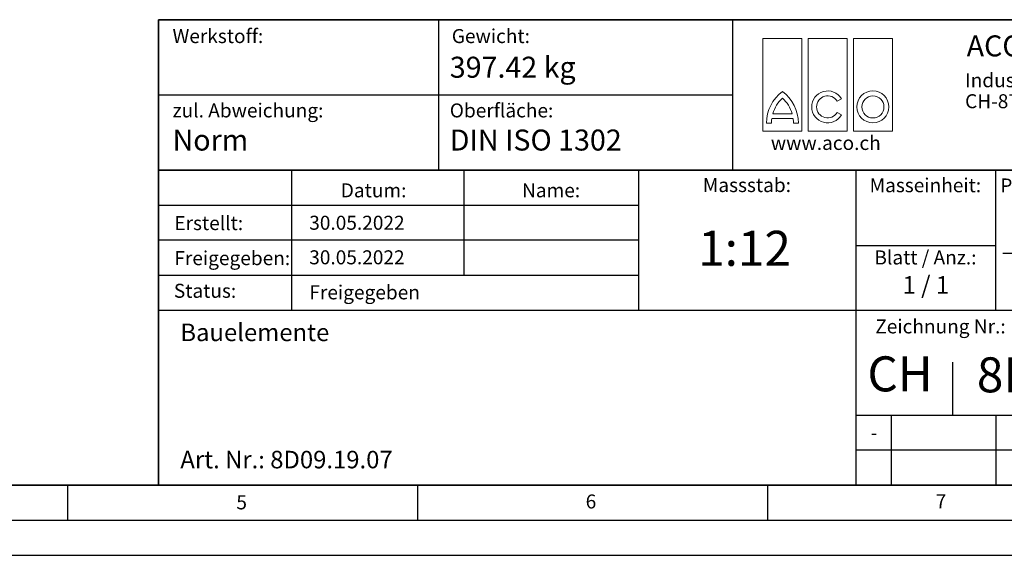
# Model space of a CAD drawing. Units: millimetres. Extents: x 0 to 420, y 0 to 297.
# Drawn here: x 208 to 349, y 0 to 76 of the extents above; entities that cross this region are included whole.
import ezdxf

# ---------------------------------------------------------------- set-up
doc = ezdxf.new("R2010")
doc.units = ezdxf.units.MM
doc.linetypes.add('CENTERX2', pattern=[20.32, 12.7, -2.54, 2.54, -2.54])
doc.layers.add('LINIEN-DICK', color=7, linetype='Continuous', lineweight=35)
doc.layers.add('LINIEN-NORMAL', color=7, linetype='Continuous', lineweight=25)
for name, color, linetype in [('LINIEN-DÜNN', 7, 'Continuous'), ('TEXT', 7, 'Continuous'), ('VORLAGE_TEXT', 7, 'Continuous')]:
    doc.layers.add(name, color=color, linetype=linetype)
doc.styles.add('SLDTEXTSTYLE0', font='TXT', dxfattribs={"width": 0.605})
doc.styles.add('SLDTEXTSTYLE2', font='TXT', dxfattribs={"width": 0.563})

# ---------------------------------------------------------------- blocks, each defined once
blk = doc.blocks.new('SW_NOTE_0_18')
at = {"color": 0, "linetype": 'Continuous', "lineweight": 0, "insert": (7.09, 2.58), "char_height": 2, "attachment_point": 2, "style": 'SLDTEXTSTYLE0'}
blk.add_mtext('www.aco.ch', dxfattribs=at)
blk = doc.blocks.new('SW_NOTE_0_19')
at = {"color": 0, "linetype": 'Continuous', "lineweight": 0, "insert": (0, 3.87), "char_height": 3, "attachment_point": 1, "style": 'SLDTEXTSTYLE0'}
blk.add_mtext('ACO AG', dxfattribs=at)
blk = doc.blocks.new('SW_NOTE_0_20')
at = {"color": 0, "linetype": 'Continuous', "lineweight": 0, "char_height": 2, "attachment_point": 1, "style": 'SLDTEXTSTYLE0'}
for s, insert in [('Industrie Kleinzaun', (0, 2.58)), ('CH-8754 Netstal', (0, -0.42))]:
    blk.add_mtext(s, dxfattribs=dict(at, insert=insert))
blk = doc.blocks.new('ACO-Logo')
at = {"color": 179, "linetype": 'Continuous', "lineweight": 18}
for p, q in [((0, 16.17), (0, 2.94)), ((5.59, 16.17), (0, 16.17)), ((5.59, 2.94), (5.59, 16.17)), ((6.46, 16.17), (6.46, 2.94)), ((12.05, 16.17), (6.46, 16.17)), ((12.05, 2.94), (12.05, 16.17)), ((12.93, 2.94), (12.93, 16.17)), ((12.93, 16.17), (18.52, 16.17)), ((18.52, 16.17), (18.52, 2.94)), ((77.51, 12.77), (76.49, 11.76)), ((90.64, 13.74), (78.15, 13.15)), ((78.63, 12.88), (78.84, 3.65)), ((80.13, 12.24), (89.85, 12.76)), ((91.53, 4.63), (90.96, 13.46)), ((76.49, 11.76), (76.65, 5.87)), ((79.85, 11.93), (80.09, 4.98)), ((90.46, 5.79), (90.16, 12.47)), ((81.47, 10.76), (82.27, 10.81)), ((81.51, 10.13), (82.31, 10.17)), ((83.7, 6.67), (84.51, 10.93)), ((84.51, 10.93), (85.35, 10.97)), ((84.64, 8.19), (84.97, 9.97)), ((84.97, 9.97), (85.45, 8.24)), ((85.35, 10.97), (86.49, 6.88)), ((86.88, 11.07), (88.67, 11.16)), ((87.08, 6.93), (86.88, 11.07)), ((87.55, 10.46), (88.71, 10.53)), ((87.68, 7.61), (87.55, 10.46)), ((89.19, 8.08), (89.09, 10.18)), ((89.82, 8.11), (89.73, 10.21)), ((80.53, 9.73), (80.61, 7.48)), ((81.17, 9.75), (81.24, 7.5)), ((82.69, 9.82), (82.71, 9.37)), ((82.71, 9.35), (83.34, 9.39)), ((83.33, 9.84), (83.34, 9.39)), ((10.61, 7.22), (11.22, 7.57)), ((81.63, 7.15), (82.43, 7.21)), ((82.75, 8.08), (83.39, 8.12)), ((82.75, 8.08), (82.77, 7.58)), ((83.39, 8.12), (83.4, 7.61)), ((84.36, 6.72), (84.51, 7.54)), ((84.51, 7.54), (85.63, 7.61)), ((84.64, 8.19), (85.45, 8.24)), ((85.63, 7.61), (85.85, 6.83)), ((87.08, 6.93), (88.91, 7.07)), ((87.68, 7.61), (88.85, 7.7)), ((76.65, 5.87), (78.03, 3.52)), ((81.68, 6.51), (82.48, 6.58)), ((83.7, 6.67), (84.36, 6.72)), ((85.85, 6.83), (86.49, 6.88)), ((1.26, 4.73), (4.33, 4.73)), ((4.18, 5.43), (1.41, 5.43)), ((11.23, 5.26), (10.63, 5.62)), ((79.16, 3.36), (91.26, 4.31)), ((80.41, 4.7), (90.18, 5.48)), ((90.8, 3.85), (91.4, 4.35)), ((0, 2.94), (5.59, 2.94)), ((0.51, 4.09), (1.21, 4.09)), ((4.37, 4.09), (5.08, 4.09)), ((6.46, 2.94), (12.05, 2.94)), ((18.52, 2.94), (12.93, 2.94)), ((78.03, 3.52), (78.36, 3.14)), ((78.36, 3.14), (78.47, 3.02)), ((78.8, 2.89), (90.8, 3.85)), ((79.26, 2.93), (80.49, 1.53)), ((88.68, 3.68), (89.67, 2.79)), ((81.34, 1.2), (89.33, 2.05)), ((89.67, 2.79), (89.75, 2.72)), ((89.75, 2.72), (89.8, 2.67)), ((89.8, 2.67), (89.84, 2.6)), ((89.84, 2.6), (89.87, 2.52)), ((89.87, 2.52), (89.87, 2.31))]:
    blk.add_line(p, q, dxfattribs=at)
for radius in [2.28, 1.58]:
    blk.add_circle((15.72, 6.41), radius, dxfattribs=at)
for centre, radius, start, end in [((78.19, 12.35), 0.8, 92.6996, 148.2554), ((78.93, 12.89), 0.3, 92.6996, 181.273), ((89.86, 12.46), 0.3, 2.5148, 93.0418), ((90.66, 13.44), 0.3, 3.7249, 92.6996), ((80.15, 11.94), 0.3, 93.0418, 181.9349), ((81.53, 9.76), 1, 93.1134, 181.9415), ((81.53, 9.76), 0.363, 93.1134, 181.9415), ((82.33, 9.81), 1, 1.9415, 93.1134), ((82.33, 9.81), 0.363, 1.9415, 93.1134), ((88.73, 10.16), 1, 2.6542, 93.1134), ((88.73, 10.16), 0.363, 2.6542, 93.1134), ((6.13, 4.07), 5.62, 126.4236, 179.7474), ((-0.54, 4.07), 5.62, 0.2526, 53.5764), ((9.26, 6.41), 2.28, 30.7309, 330), ((6.13, 4.07), 4.91, 132.7321, 163.9341), ((-0.54, 4.07), 4.91, 16.0659, 47.2679), ((9.26, 6.41), 1.58, 31.0558, 330), ((81.61, 7.51), 1, 181.9415, 274.3987), ((81.61, 7.51), 0.363, 181.9415, 274.3987), ((82.4, 7.57), 0.363, 274.3987, 1.9415), ((82.4, 7.57), 1, 274.3987, 1.9415), ((88.83, 8.07), 0.363, 274.3987, 2.6542), ((88.83, 8.07), 1, 274.3987, 2.6542), ((90.16, 5.78), 0.3, 274.6063, 2.5148), ((6.13, 4.07), 4.91, 172.3058, 179.7113), ((-0.54, 4.07), 4.91, 0.2887, 7.6942), ((80.39, 4.99), 0.3, 181.9349, 274.6063), ((91.23, 4.61), 0.3, 274.4996, 3.7249), ((78.77, 3.29), 0.4, 221.0091, 274.5606), ((79.14, 3.65), 0.3, 181.273, 274.4996), ((81.24, 2.19), 1, 221.4087, 276.0561), ((89.05, 4.1), 2.08, 277.7635, 279.1918), ((89.32, 2.43), 0.379, 279.1918, 281.4992), ((89.13, 3.35), 1.32, 281.4992, 285.2551), ((88.05, 7.32), 5.43, 285.2551, 287.1087), ((89.48, 2.66), 0.555, 287.1087, 303.6901), ((89.69, 2.35), 0.188, 303.6901, 332.3803), ((89.77, 2.31), 0.0984, 332.3803, 4.9765)]:
    blk.add_arc(centre, radius, start, end, dxfattribs=at)
at = {"color": 7, "linetype": 'Continuous', "lineweight": 0}
for name, p in [('SW_NOTE_0_19', (29.12, 12.75)), ('SW_NOTE_0_20', (28.89, 8.64)), ('SW_NOTE_0_18', (1.9, -0.32))]:
    blk.add_blockref(name, p, dxfattribs=at)

msp = doc.modelspace()

# ---------------------------------------------------------------- linework, layer by layer
at = {"layer": 'LINIEN-DICK'}
for p, q in [((228, 76.5), (228, 10)), ((228, 76.5), (410, 76.5)), ((20, 10), (415, 10))]:
    msp.add_line(p, q, dxfattribs=at)
at = {"layer": 'LINIEN-DÜNN'}
for p, q in [((268, 76.5), (268, 55)), ((228, 65.75), (310, 65.75)), ((228, 55), (410, 55)), ((410, 55), (228, 55)), ((247, 55), (247, 35)), ((271.6, 55), (271.6, 40)), ((347.66108, 35), (347.66108, 55)), ((228, 50), (296.6, 50)), ((296.6, 45), (228, 45)), ((347.66108, 44.21344), (327.66108, 44.21344)), ((228, 40), (296.6, 40)), ((341.48549, 20), (341.48549, 27.56467)), ((327.66108, 20), (410, 20)), ((332.66108, 20), (332.66108, 10)), ((347.66108, 20), (347.66108, 10)), ((410, 15), (327.66108, 15)), ((215, 10), (215, 5)), ((265, 10), (265, 5)), ((315, 10), (315, 5)), ((15, 5), (415, 5)), ((0, 0), (420, 0))]:
    msp.add_line(p, q, dxfattribs=at)
at = {"layer": 'LINIEN-DÜNN', "linetype": 'CENTERX2'}
msp.add_line((348.62405, 43.15366), (356.61086, 43.15366), dxfattribs=at)
at = {"layer": 'LINIEN-NORMAL'}
for p, q in [((310, 76.5), (310, 55)), ((410, 55), (228, 55)), ((296.6, 55), (296.6, 35)), ((327.66108, 10), (327.66108, 55)), ((228, 35), (410, 35))]:
    msp.add_line(p, q, dxfattribs=at)

# ---------------------------------------------------------------- block references
at = {"color": 7, "linetype": 'Continuous'}
msp.add_blockref('ACO-Logo', (314.35107, 57.63661), dxfattribs=at)

# ---------------------------------------------------------------- texts
at = {"layer": 'TEXT', "style": 'SLDTEXTSTYLE0'}
for s, insert, char_height, attachment_point in [('397.42 kg', (269.61261, 71.21219), 3, 1), ('Norm', (230, 60.81194), 3, 1), ('DIN ISO 1302', (269.61261, 60.81194), 3, 1), ('30.05.2022', (249.52847, 48.49891), 2, 1), ('30.05.2022', (249.52847, 43.56031), 2, 1), ('Freigegeben', (249.55684, 38.55817), 2, 1), ('Bauelemente', (231.11596, 33.0905), 2.5, 1), ('8D09.19.07', (344.92684, 28.27728), 5, 1), ('-', (330.2295, 18.5245), 2, 2), ('Art. Nr.: 8D09.19.07', (231.11321, 14.9211), 2.5, 1)]:
    msp.add_mtext(s, dxfattribs=dict(at, insert=insert, char_height=char_height, attachment_point=attachment_point))
at = {"layer": 'VORLAGE_TEXT'}
for s, insert, char_height, attachment_point, style in [('Werkstoff:', (230, 75.16108), 2, 1, 'SLDTEXTSTYLE0'), ('Gewicht:', (269.89795, 75.16108), 2, 1, 'SLDTEXTSTYLE0'), ('Oberfläche:', (269.61261, 64.54233), 2, 1, 'SLDTEXTSTYLE0'), ('zul. Abweichung:', (230, 64.54233), 2, 1, 'SLDTEXTSTYLE0'), ('Massstab:', (312.06871, 53.88159), 2, 2, 'SLDTEXTSTYLE0'), ('Masseinheit:', (337.56988, 53.85537), 2, 2, 'SLDTEXTSTYLE0'), ('Projektion: ISO-E', (348.27465, 53.81912), 2, 1, 'SLDTEXTSTYLE0'), ('Datum:', (254.03554, 53.12948), 2, 1, 'SLDTEXTSTYLE0'), ('Name:', (279.93493, 53.13606), 2, 1, 'SLDTEXTSTYLE0'), ('Erstellt:', (230.26141, 48.44995), 2, 1, 'SLDTEXTSTYLE0'), ('1:12', (311.73019, 46.34903), 5, 2, 'SLDTEXTSTYLE0'), ('Freigegeben:', (230.26141, 43.44338), 2, 1, 'SLDTEXTSTYLE0'), ('Blatt / Anz.:', (337.5802, 43.54521), 2, 2, 'SLDTEXTSTYLE0'), ('1 / 1', (337.63482, 39.86971), 2.5, 2, 'SLDTEXTSTYLE2'), ('Status:', (230.18512, 38.77938), 2, 1, 'SLDTEXTSTYLE0'), ('Zeichnung Nr.:', (330.40704, 33.69264), 2, 1, 'SLDTEXTSTYLE0'), ('CH', (329.28956, 28.41392), 5, 1, 'SLDTEXTSTYLE0'), ('5', (239.87498, 8.56375), 2, 2, 'SLDTEXTSTYLE0'), ('6', (289.78865, 8.68847), 2, 2, 'SLDTEXTSTYLE0'), ('7', (339.80035, 8.72051), 2, 2, 'SLDTEXTSTYLE0')]:
    msp.add_mtext(s, dxfattribs=dict(at, insert=insert, char_height=char_height, attachment_point=attachment_point, style=style))

doc.saveas('drawing.dxf')
